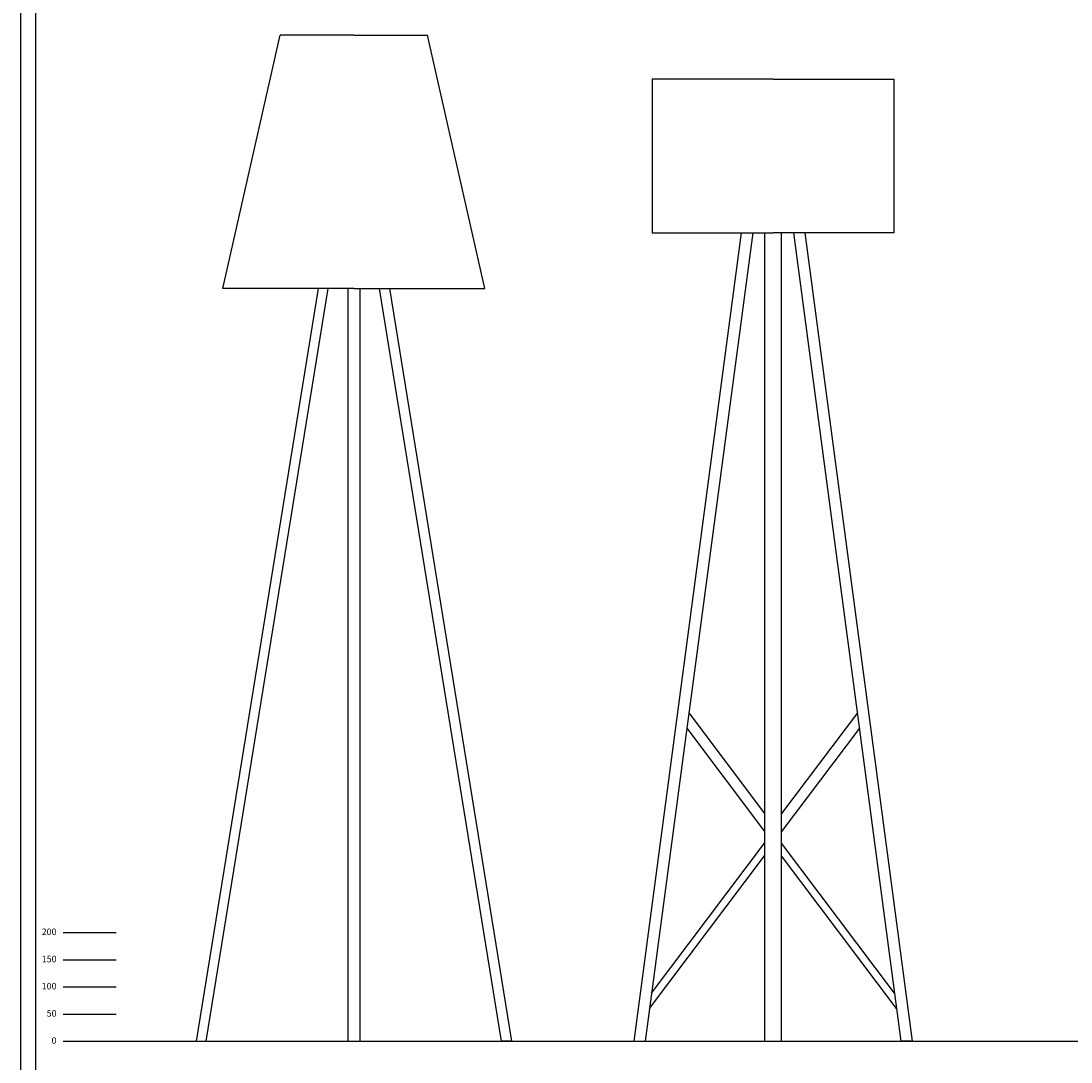
# Model space of a CAD drawing. Units: millimetres. Extents: x 3737 to 3814, y 1447 to 1553.
# Drawn here: x 3737 to 3757, y 1510 to 1529 of the extents above; entities that cross this region are included whole.
import ezdxf

# ---------------------------------------------------------------- set-up
doc = ezdxf.new("R2010")
doc.units = ezdxf.units.MM
doc.styles.add('CA_100_TEXTO', font='arial.ttf', dxfattribs={"height": 20})

# ---------------------------------------------------------------- blocks, each defined once
blk = doc.blocks.new('l1')
for points in [[(1979.445, 1376.828), (1977.221, 1376.828), (1977.221, 1374), (1979.445, 1374)], [(1979.445, 1376.828), (1981.669, 1376.828), (1981.669, 1374), (1979.445, 1374)], [(1978.86, 1374), (1976.883, 1359.118), (1977.093, 1359.118)], [(1979.069, 1374), (1977.093, 1359.118)], [(1979.288, 1374), (1979.288, 1359.118), (1979.602, 1359.118), (1979.602, 1374)], [(1979.821, 1374), (1981.797, 1359.118)], [(1980.03, 1374), (1982.006, 1359.118), (1981.797, 1359.118)], [(1977.895, 1365.161), (1979.288, 1363.311)], [(1980.995, 1365.161), (1979.602, 1363.311)], [(1977.857, 1364.878), (1979.288, 1362.978)], [(1981.033, 1364.878), (1979.602, 1362.978)], [(1977.21, 1360.004), (1979.288, 1362.765)], [(1981.68, 1360.004), (1979.602, 1362.765)], [(1977.173, 1359.724), (1979.288, 1362.534)], [(1981.717, 1359.724), (1979.602, 1362.534)]]:
    blk.add_lwpolyline(points)
blk = doc.blocks.new('l3')
for points in [[(2000.82, 1372.972), (1998.41, 1372.972), (1999.464, 1377.636)], [(2000.82, 1377.636), (1999.464, 1377.636)], [(2000.82, 1377.636), (2002.176, 1377.636)], [(2000.82, 1372.972), (2003.23, 1372.972), (2002.176, 1377.636)], [(2000.162, 1372.972), (1997.918, 1359.118), (1998.104, 1359.118), (2000.349, 1372.972)], [(2000.706, 1372.972), (2000.706, 1359.118), (2000.934, 1359.118), (2000.934, 1372.972)], [(2001.477, 1372.972), (2003.722, 1359.118), (2003.536, 1359.118), (2001.291, 1372.972)]]:
    blk.add_lwpolyline(points)

msp = doc.modelspace()

# ---------------------------------------------------------------- linework, layer by layer
at = {"color": 250}
for p, q in [((3737.238, 1463.989), (3737.238, 1553.363)), ((3737.513, 1464.264), (3737.513, 1553.088)), ((3738.012, 1510.67), (3813.452, 1510.67))]:
    msp.add_line(p, q, dxfattribs=at)
at = {"color": 253}
for p, q in [((3738.012, 1512.67), (3738.992, 1512.67)), ((3738.012, 1512.17), (3738.992, 1512.17)), ((3738.012, 1511.67), (3738.992, 1511.67)), ((3738.012, 1511.17), (3738.992, 1511.17))]:
    msp.add_line(p, q, dxfattribs=at)

# ---------------------------------------------------------------- block references
at = {"color": 1}
for name, p in [('l3', (1742.544, 151.553)), ('l1', (1771.633, 151.553))]:
    msp.add_blockref(name, p, dxfattribs=at)

# ---------------------------------------------------------------- texts
at = {"char_height": 0.12, "width": 1.25397, "attachment_point": 6, "style": 'CA_100_TEXTO'}
for s, insert in [('200', (3737.892, 1512.67)), ('150', (3737.892, 1512.17)), ('100', (3737.892, 1511.67)), ('50', (3737.892, 1511.17)), ('0', (3737.892, 1510.67))]:
    msp.add_mtext(s, dxfattribs=dict(at, insert=insert))

doc.saveas('drawing.dxf')
